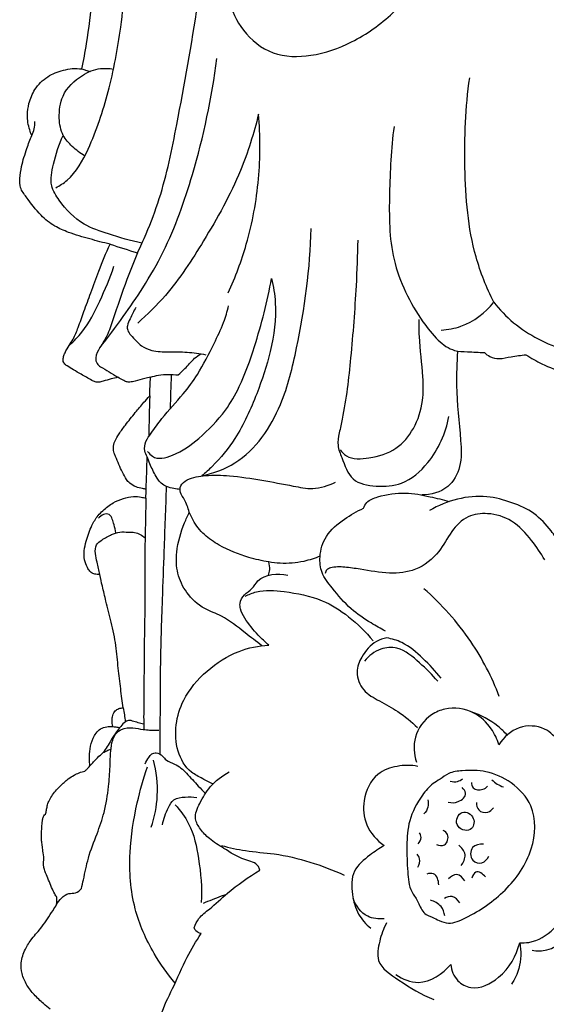
# Model space of a CAD drawing. Units: millimetres. Extents: x 0 to 3483, y 0 to 2367.
# Drawn here: x 2215 to 2253, y 814 to 885 of the extents above; entities that cross this region are included whole.
import ezdxf

# ---------------------------------------------------------------- set-up
doc = ezdxf.new("R2010")
doc.units = ezdxf.units.MM
doc.header["$MEASUREMENT"] = 0

msp = doc.modelspace()

# ---------------------------------------------------------------- linework, layer by layer
for points, knots in [([(2229.871, 886.468, 1280.502), (2230.068, 885.677, 1280.502), (2230.813, 884.083, 1280.502), (2232.984, 882.328, 1280.502), (2235.966, 882.298, 1280.502), (2238.954, 883.359, 1280.502), (2241.941, 885.452, 1280.502), (2244.246, 888.563, 1280.502), (2245.721, 892.369, 1280.502), (2246.392, 896.543, 1280.502), (2247.667, 900.854, 1280.502), (2249.666, 904.881, 1280.502), (2250.982, 908.992, 1280.502), (2252.219, 913, 1280.502), (2251.926, 916.842, 1280.502), (2250.812, 920.689, 1280.502), (2248.071, 923.794, 1280.502), (2244.357, 924.891, 1280.502), (2240.704, 924.943, 1280.502), (2237.711, 922.643, 1280.502), (2236.035, 920.697, 1280.502), (2235.373, 919.6, 1280.502)], [22.143168, 22.143168, 22.143168, 22.143168, 24.590472, 27.287028, 30.013746, 33.101476, 36.724637, 40.781512, 44.525734, 48.860412, 53.441094, 57.950297, 62.300128, 66.406038, 70.401973, 73.642768, 78.350271, 82.011568, 85.036962, 88.911211, 92.754673, 92.754673, 92.754673, 92.754673]), ([(2223.294, 868.201, 1280.502), (2223.515, 868.652, 1280.502), (2224.099, 869.93, 1280.502), (2225.243, 872.965, 1280.502), (2226.367, 878.539, 1280.502), (2227.571, 885.382, 1280.502), (2228.575, 892.58, 1280.502), (2229.295, 899.155, 1280.502), (2229.219, 904.54, 1280.502), (2229.119, 908.581, 1280.502), (2228.531, 910.25, 1280.502), (2228.216, 910.947, 1280.502)], [0, 0, 0, 0, 1.506087, 4.215609, 9.706344, 18.512965, 25.075331, 31.512496, 38.31426, 41.256503, 43.550781, 43.550781, 43.550781, 43.550781]), ([(2217.413, 872.896, 1280.502), (2217.699, 873.049, 1280.502), (2218.75, 873.722, 1280.502), (2220.076, 876.188, 1280.502), (2221.311, 879.906, 1280.502), (2222.251, 884.898, 1280.502), (2222.609, 889.926, 1280.502), (2222.46, 894.922, 1280.502), (2222.168, 898.915, 1280.502), (2221.472, 902.469, 1280.502), (2220.91, 905.134, 1280.502), (2219.943, 906.527, 1280.502), (2219.568, 906.981, 1280.502)], [0, 0, 0, 0, 0.971145, 3.687669, 8.070751, 12.810505, 18.850191, 23.160859, 27.807417, 30.81881, 34.064767, 35.830486, 35.830486, 35.830486, 35.830486]), ([(2219.298, 881.46, 1280.502), (2219.421, 882.071, 1280.502), (2219.726, 883.775, 1280.502), (2220.141, 887.088, 1280.502), (2220.2, 891.128, 1280.502), (2220.156, 894.054, 1280.502), (2220.1, 895.376, 1280.502)], [19.15038, 19.15038, 19.15038, 19.15038, 21.02046, 24.343851, 29.153887, 33.123596, 33.123596, 33.123596, 33.123596]), ([(2220.583, 861.354, 1280.502), (2221.164, 862.093, 1280.502), (2222.226, 863.518, 1280.502), (2223.804, 865.791, 1280.502), (2225.699, 869.111, 1280.502), (2227.636, 874.639, 1280.502), (2228.673, 879.386, 1280.502), (2229.005, 882.218, 1280.502)], [0, 0, 0, 0, 2.819841, 5.328555, 8.299643, 14.258047, 22.813284, 22.813284, 22.813284, 22.813284]), ([(2215.675, 876.667, 1280.502), (2215.619, 876.798, 1280.502), (2215.449, 877.272, 1280.502), (2215.309, 878.057, 1280.502), (2215.468, 879.058, 1280.502), (2215.878, 880.072, 1280.502), (2216.759, 880.965, 1280.502), (2217.769, 881.343, 1280.502), (2218.612, 881.517, 1280.502), (2219.068, 881.495, 1280.502), (2219.298, 881.46, 1280.502)], [11.830955, 11.830955, 11.830955, 11.830955, 12.257541, 13.342233, 14.173544, 15.27049, 16.576148, 17.797549, 18.451357, 19.15038, 19.15038, 19.15038, 19.15038]), ([(2219.498, 875.183, 1280.502), (2219.172, 875.379, 1280.502), (2218.611, 875.828, 1280.502), (2217.812, 876.692, 1280.502), (2217.589, 878.026, 1280.502), (2217.801, 879.717, 1280.502), (2219.09, 880.976, 1280.502), (2220.465, 881.554, 1280.502), (2221.259, 881.507, 1280.502), (2221.567, 881.445, 1280.502)], [0, 0, 0, 0, 1.140357, 2.156847, 3.434808, 5.049035, 7.093295, 8.480385, 9.420255, 9.420255, 9.420255, 9.420255]), ([(2219.298, 881.46, 1280.502), (2219.385, 881.431, 1280.502), (2219.583, 881.37, 1280.502), (2219.783, 881.317, 1280.502), (2219.896, 881.289, 1280.502)], [0, 0, 0, 0, 0.2741319, 0.6214245, 0.6214245, 0.6214245, 0.6214245]), ([(2248.968, 864.643, 1280.502), (2248.452, 865.695, 1280.502), (2247.2, 868.812, 1280.502), (2246.771, 874.362, 1280.502), (2246.938, 878.687, 1280.502), (2247.239, 880.83, 1280.502)], [0, 0, 0, 0, 3.514093, 9.990974, 16.48457, 16.48457, 16.48457, 16.48457]), ([(2215.675, 876.667, 1280.502), (2215.752, 876.817, 1280.502), (2215.877, 877.147, 1280.502), (2215.909, 877.499, 1280.502), (2215.904, 877.679, 1280.502)], [0, 0, 0, 0, 0.506145, 1.046286, 1.046286, 1.046286, 1.046286]), ([(2232.018, 878.193, 1280.502), (2231.683, 876.815, 1280.502), (2230.685, 873.617, 1280.502), (2228.269, 869.304, 1280.502), (2225.838, 865.549, 1280.502), (2224.018, 863.76, 1280.502), (2223.312, 863.138, 1280.502)], [13.191846, 13.191846, 13.191846, 13.191846, 17.446088, 23.179232, 27.976249, 30.797838, 30.797838, 30.797838, 30.797838]), ([(2229.841, 865.315, 1280.502), (2230.36, 866.449, 1280.502), (2231.356, 869.127, 1280.502), (2232.158, 873.477, 1280.502), (2232.156, 876.647, 1280.502), (2232.018, 878.193, 1280.502)], [0, 0, 0, 0, 3.739826, 8.536462, 13.191846, 13.191846, 13.191846, 13.191846]), ([(2241.784, 877.303, 1280.502), (2241.568, 875.701, 1280.502), (2241.428, 872.511, 1280.502), (2241.42, 867.587, 1280.502), (2243.196, 864.051, 1280.502), (2244.832, 861.946, 1280.502), (2245.976, 861.087, 1280.502), (2247.183, 861.083, 1280.502), (2247.891, 861.02, 1280.502), (2248.296, 861.012, 1280.502)], [0, 0, 0, 0, 4.848607, 9.605272, 14.553868, 16.282666, 17.671128, 18.606473, 19.820309, 19.820309, 19.820309, 19.820309]), ([(2221.318, 868.821, 1280.502), (2220.832, 868.937, 1280.502), (2219.831, 869.207, 1280.502), (2218.484, 869.591, 1280.502), (2217.269, 870.117, 1280.502), (2216.197, 870.973, 1280.502), (2215.474, 871.975, 1280.502), (2214.819, 872.84, 1280.502), (2214.806, 873.641, 1280.502), (2214.957, 874.589, 1280.502), (2215.281, 875.622, 1280.502), (2215.55, 876.36, 1280.502), (2215.675, 876.667, 1280.502)], [0, 0, 0, 0, 1.501259, 3.108969, 4.198148, 5.454296, 7.153903, 7.941431, 8.600739, 9.474105, 10.835372, 11.830955, 11.830955, 11.830955, 11.830955]), ([(2223.62, 868.89, 1280.502), (2222.804, 869.065, 1280.502), (2221.408, 869.497, 1280.502), (2219.189, 870.22, 1280.502), (2217.874, 871.591, 1280.502), (2216.923, 873.124, 1280.502), (2217.276, 874.831, 1280.502), (2217.62, 876.014, 1280.502), (2217.952, 876.667, 1280.502)], [0, 0, 0, 0, 2.504183, 4.404817, 6.881305, 8.064012, 9.611488, 11.810608, 11.810608, 11.810608, 11.810608]), ([(2227.942, 852.117, 1280.502), (2228.774, 852.304, 1280.502), (2231.318, 853.236, 1280.502), (2233.753, 856.871, 1280.502), (2235.138, 862.767, 1280.502), (2235.757, 867.069, 1280.502), (2235.806, 869.964, 1280.502)], [32.817886, 32.817886, 32.817886, 32.817886, 35.375273, 40.720478, 44.949754, 53.633936, 53.633936, 53.633936, 53.633936]), ([(2239.169, 869.123, 1280.502), (2239.146, 868.025, 1280.502), (2239.043, 865.187, 1280.502), (2238.708, 860.886, 1280.502), (2238.307, 857.32, 1280.502), (2237.843, 855.262, 1280.502), (2237.657, 854.294, 1280.502), (2238.143, 853.194, 1280.502), (2238.608, 851.643, 1280.502), (2240.558, 851.298, 1280.502), (2242.564, 851.439, 1280.502), (2244.67, 853.282, 1280.502), (2245.523, 855.197, 1280.502), (2245.729, 856.397, 1280.502)], [0, 0, 0, 0, 3.297262, 8.511612, 12.966375, 13.986154, 14.89757, 15.81548, 17.559924, 19.300171, 21.126259, 23.538966, 27.191642, 27.191642, 27.191642, 27.191642]), ([(2220.008, 859.003, 1280.502), (2219.751, 859.149, 1280.502), (2219.308, 859.404, 1280.502), (2218.714, 859.75, 1280.502), (2218.318, 859.988, 1280.502), (2218.032, 860.183, 1280.502), (2217.901, 860.438, 1280.502), (2217.976, 860.728, 1280.502), (2218.105, 861.1, 1280.502), (2218.373, 861.504, 1280.502), (2218.742, 862.082, 1280.502), (2219.069, 862.912, 1280.502), (2219.458, 864.035, 1280.502), (2219.965, 865.388, 1280.502), (2220.543, 867.025, 1280.502), (2221.033, 868.182, 1280.502), (2221.318, 868.821, 1280.502)], [5.775999, 5.775999, 5.775999, 5.775999, 6.663485, 7.310161, 7.83778, 8.051083, 8.343309, 8.623082, 8.917309, 9.531325, 10.062813, 10.973177, 12.193119, 13.634792, 15.303258, 17.401878, 17.401878, 17.401878, 17.401878]), ([(2223.294, 868.201, 1280.502), (2223.032, 867.562, 1280.502), (2222.403, 865.963, 1280.502), (2221.72, 863.963, 1280.502), (2221.168, 862.27, 1280.502), (2220.626, 861.434, 1280.502), (2220.227, 860.767, 1280.502), (2220.335, 860.218, 1280.502), (2220.532, 860.047, 1280.502), (2220.627, 859.992, 1280.502)], [19.472042, 19.472042, 19.472042, 19.472042, 21.542477, 24.62141, 25.841741, 26.828158, 27.642593, 28.055631, 28.385264, 28.385264, 28.385264, 28.385264]), ([(2251.293, 860.85, 1280.502), (2251.66, 860.614, 1280.502), (2252.576, 860.086, 1280.502), (2254.29, 859.458, 1280.502), (2256.172, 858.825, 1280.502), (2258.295, 858.962, 1280.502), (2260.378, 859.598, 1280.502), (2262.095, 860.546, 1280.502), (2263.44, 861.462, 1280.502), (2263.78, 862.634, 1280.502), (2263.809, 863.818, 1280.502), (2263.591, 865.007, 1280.502), (2262.903, 866.382, 1280.502), (2262.504, 867.424, 1280.502), (2262.214, 868.148, 1280.502)], [22.944425, 22.944425, 22.944425, 22.944425, 24.254118, 26.100182, 28.428295, 30.119432, 32.389785, 34.887368, 36.074019, 37.070167, 38.385502, 39.633454, 40.641599, 42.980923, 42.980923, 42.980923, 42.980923]), ([(2218.399, 861.547, 1280.502), (2218.721, 861.832, 1280.502), (2219.638, 862.761, 1280.502), (2220.615, 864.76, 1280.502), (2221.319, 866.376, 1280.502), (2221.606, 867.233, 1280.502)], [0, 0, 0, 0, 1.29059, 3.881047, 6.589951, 6.589951, 6.589951, 6.589951]), ([(2224.032, 853.88, 1280.502), (2224.123, 853.744, 1280.502), (2224.575, 853.227, 1280.502), (2226.202, 853.628, 1280.502), (2227.866, 854.872, 1280.502), (2229.553, 856.576, 1280.502), (2230.862, 858.858, 1280.502), (2231.976, 862.059, 1280.502), (2232.669, 864.696, 1280.502), (2232.959, 866.361, 1280.502)], [0, 0, 0, 0, 0.489105, 1.92956, 4.188293, 6.984459, 8.954878, 12.047073, 17.117225, 17.117225, 17.117225, 17.117225]), ([(2232.959, 866.361, 1280.502), (2233.097, 865.788, 1280.502), (2233.383, 864.029, 1280.502), (2232.979, 861.17, 1280.502), (2231.906, 857.904, 1280.502), (2230.605, 855.027, 1280.502), (2229.079, 853.149, 1280.502), (2228.196, 852.334, 1280.502), (2227.942, 852.117, 1280.502)], [17.117225, 17.117225, 17.117225, 17.117225, 18.887192, 22.424851, 25.625846, 29.213575, 31.81771, 32.817886, 32.817886, 32.817886, 32.817886]), ([(2223.181, 864.255, 1280.502), (2223.022, 863.995, 1280.502), (2222.823, 863.558, 1280.502), (2222.554, 863.025, 1280.502), (2222.558, 862.569, 1280.502), (2222.988, 862.095, 1280.502), (2223.473, 861.499, 1280.502), (2224.454, 861.056, 1280.502), (2225.591, 861.076, 1280.502), (2226.893, 861.065, 1280.502), (2227.784, 860.94, 1280.502), (2228.227, 860.857, 1280.502)], [0, 0, 0, 0, 0.912624, 1.442242, 1.775653, 2.199543, 3.286225, 4.084678, 5.3177, 6.650031, 8.0024, 8.0024, 8.0024, 8.0024]), ([(2226.371, 851.134, 1280.502), (2226.222, 851.153, 1280.502), (2225.896, 851.213, 1280.502), (2225.41, 851.303, 1280.502), (2224.941, 851.597, 1280.502), (2224.551, 852.187, 1280.502), (2224.247, 852.837, 1280.502), (2224.02, 853.47, 1280.502), (2223.758, 853.977, 1280.502), (2223.86, 854.641, 1280.502), (2224.409, 855.358, 1280.502), (2225.242, 856.553, 1280.502), (2226.504, 857.839, 1280.502), (2227.804, 859.63, 1280.502), (2228.69, 861.404, 1280.502), (2229.496, 863.037, 1280.502), (2229.766, 863.975, 1280.502), (2229.861, 864.378, 1280.502)], [0, 0, 0, 0, 0.450984, 0.997523, 1.467792, 2.065302, 3.086026, 3.618459, 4.089016, 4.764129, 5.481787, 6.781938, 9.136361, 10.862021, 13.399429, 15.074697, 16.314958, 16.314958, 16.314958, 16.314958]), ([(2245.193, 862.635, 1280.502), (2245.672, 862.661, 1280.502), (2247.127, 862.92, 1280.502), (2248.359, 863.88, 1280.502), (2248.968, 864.643, 1280.502)], [0, 0, 0, 0, 1.439888, 4.370348, 4.370348, 4.370348, 4.370348]), ([(2248.968, 864.643, 1280.502), (2249.395, 864.106, 1280.502), (2250.862, 862.556, 1280.502), (2253.714, 861.196, 1280.502), (2257.311, 860.191, 1280.502), (2260.266, 860.982, 1280.502), (2262.933, 861.598, 1280.502), (2263.614, 862.881, 1280.502), (2263.782, 863.371, 1280.502)], [4.370348, 4.370348, 4.370348, 4.370348, 6.426774, 10.69593, 13.703409, 17.339103, 19.83666, 21.388647, 21.388647, 21.388647, 21.388647]), ([(2237.909, 853.991, 1280.502), (2238.032, 853.828, 1280.502), (2238.58, 853.265, 1280.502), (2240.172, 853.383, 1280.502), (2241.981, 853.904, 1280.502), (2243.334, 855.549, 1280.502), (2243.919, 857.401, 1280.502), (2243.895, 859.668, 1280.502), (2243.595, 861.6, 1280.502), (2243.593, 862.988, 1280.502), (2243.596, 863.395, 1280.502)], [0, 0, 0, 0, 0.611923, 2.249545, 4.312549, 6.213765, 8.327196, 10.030425, 12.965593, 14.186664, 14.186664, 14.186664, 14.186664]), ([(2226.228, 859.395, 1280.502), (2226.393, 859.542, 1280.502), (2226.816, 859.916, 1280.502), (2227.272, 860.521, 1280.502), (2227.71, 860.822, 1280.502), (2227.866, 860.92, 1280.502)], [2.006782, 2.006782, 2.006782, 2.006782, 2.670497, 3.699475, 4.251389, 4.251389, 4.251389, 4.251389]), ([(2246.365, 861.087, 1280.502), (2246.308, 860.273, 1280.502), (2246.218, 858.124, 1280.502), (2246.563, 855.381, 1280.502), (2246.696, 852.838, 1280.502), (2245.753, 851.073, 1280.502), (2244.438, 850.743, 1280.502), (2243.782, 850.739, 1280.502)], [0, 0, 0, 0, 2.449713, 6.42733, 8.314191, 9.993945, 11.961521, 11.961521, 11.961521, 11.961521]), ([(2248.296, 861.012, 1280.502), (2248.411, 860.899, 1280.502), (2248.732, 860.663, 1280.502), (2249.429, 860.512, 1280.502), (2250.289, 860.758, 1280.502), (2250.936, 860.81, 1280.502), (2251.293, 860.85, 1280.502)], [19.820309, 19.820309, 19.820309, 19.820309, 20.303656, 20.995427, 21.868496, 22.944425, 22.944425, 22.944425, 22.944425]), ([(2221.876, 859.225, 1280.502), (2221.717, 859.187, 1280.502), (2221.364, 859.099, 1280.502), (2220.907, 858.977, 1280.502), (2220.527, 858.859, 1280.502), (2220.242, 858.888, 1280.502), (2220.084, 858.956, 1280.502), (2220.008, 859.003, 1280.502)], [3.842269, 3.842269, 3.842269, 3.842269, 4.331384, 4.933482, 5.268138, 5.509684, 5.775999, 5.775999, 5.775999, 5.775999]), ([(2224.235, 859.243, 1280.502), (2224.096, 859.209, 1280.502), (2223.725, 859.116, 1280.502), (2223.229, 858.987, 1280.502), (2222.793, 858.867, 1280.502), (2222.484, 858.887, 1280.502), (2222.212, 859.053, 1280.502), (2222.001, 859.154, 1280.502), (2221.876, 859.225, 1280.502)], [1.359787, 1.359787, 1.359787, 1.359787, 1.790068, 2.507611, 2.900922, 3.137951, 3.409888, 3.842269, 3.842269, 3.842269, 3.842269]), ([(2224.235, 859.243, 1280.502), (2224.426, 859.298, 1280.502), (2225.079, 859.447, 1280.502), (2225.76, 859.454, 1280.502), (2226.228, 859.395, 1280.502)], [0, 0, 0, 0, 0.594202, 2.006782, 2.006782, 2.006782, 2.006782]), ([(2223.924, 851.16, 1280.502), (2223.839, 851.171, 1280.502), (2223.593, 851.213, 1280.502), (2223.173, 851.299, 1280.502), (2222.769, 851.535, 1280.502), (2222.439, 851.908, 1280.502), (2222.222, 852.386, 1280.502), (2221.943, 852.937, 1280.502), (2221.772, 853.411, 1280.502), (2221.593, 853.794, 1280.502), (2221.529, 854.168, 1280.502), (2221.655, 854.658, 1280.502), (2221.989, 855.197, 1280.502), (2222.502, 855.876, 1280.502), (2223.098, 856.638, 1280.502), (2223.686, 857.336, 1280.502), (2224.038, 857.732, 1280.502), (2224.177, 857.885, 1280.502)], [0.651056, 0.651056, 0.651056, 0.651056, 0.907542, 1.399971, 1.930753, 2.274393, 2.880476, 3.493032, 4.129881, 4.387503, 4.758475, 5.243141, 5.86423, 6.65065, 7.796911, 8.767228, 9.386807, 9.386807, 9.386807, 9.386807]), ([(2236.46, 846.33, 1280.502), (2236.082, 846.168, 1280.502), (2235.142, 845.865, 1280.502), (2233.872, 845.758, 1280.502), (2232.545, 845.931, 1280.502), (2231.044, 846.266, 1280.502), (2229.455, 846.91, 1280.502), (2228.072, 847.827, 1280.502), (2227.383, 848.706, 1280.502), (2226.975, 849.593, 1280.502), (2226.794, 850.319, 1280.502), (2226.353, 850.856, 1280.502), (2226.365, 851.484, 1280.502), (2227.087, 852.01, 1280.502), (2228.321, 852.193, 1280.502), (2230.139, 852.145, 1280.502), (2232.251, 851.814, 1280.502), (2234.229, 851.453, 1280.502), (2236.021, 851.073, 1280.502), (2237.06, 851.411, 1280.502), (2237.564, 851.673, 1280.502)], [0, 0, 0, 0, 1.23384, 2.946885, 3.764926, 5.244486, 7.550416, 8.866413, 10.180087, 10.832378, 11.791853, 12.390807, 12.855067, 13.488986, 14.833712, 16.573017, 18.926416, 21.229818, 22.63863, 24.342237, 24.342237, 24.342237, 24.342237]), ([(2224.929, 832.04, 1280.502), (2224.927, 832.193, 1280.502), (2224.918, 833.161, 1280.502), (2224.96, 835.239, 1280.502), (2224.949, 838.809, 1280.502), (2225.083, 842.729, 1280.502), (2225.242, 847.085, 1280.502), (2225.34, 849.797, 1280.502), (2225.397, 851.343, 1280.502)], [0, 0, 0, 0, 0.459112, 2.904591, 6.235445, 11.168263, 14.669983, 19.310854, 19.310854, 19.310854, 19.310854]), ([(2239.592, 849.784, 1280.502), (2239.646, 849.93, 1280.502), (2239.87, 850.349, 1280.502), (2240.991, 850.759, 1280.502), (2242.535, 850.984, 1280.502), (2244.271, 850.654, 1280.502), (2245.312, 850.402, 1280.502), (2245.769, 850.263, 1280.502)], [12.38493, 12.38493, 12.38493, 12.38493, 12.851403, 13.747784, 15.757428, 17.546219, 18.97928, 18.97928, 18.97928, 18.97928]), ([(2253.728, 847.259, 1280.502), (2253.538, 847.567, 1280.502), (2252.982, 848.334, 1280.502), (2251.94, 849.511, 1280.502), (2250.264, 850.228, 1280.502), (2247.723, 850.935, 1280.502), (2245.58, 850.328, 1280.502), (2244.352, 849.622, 1280.502)], [0, 0, 0, 0, 1.086606, 2.845633, 4.618093, 6.461349, 10.710347, 10.710347, 10.710347, 10.710347]), ([(2220.579, 845.006, 1280.502), (2220.515, 845.006, 1280.502), (2220.398, 845.011, 1280.502), (2220.23, 845.021, 1280.502), (2220.04, 845.074, 1280.502), (2219.853, 845.252, 1280.502), (2219.633, 845.579, 1280.502), (2219.442, 846.079, 1280.502), (2219.435, 846.744, 1280.502), (2219.633, 847.578, 1280.502), (2219.944, 848.437, 1280.502), (2220.357, 849.188, 1280.502), (2220.91, 849.707, 1280.502), (2221.49, 850.189, 1280.502), (2222.261, 850.494, 1280.502), (2222.953, 850.67, 1280.502), (2223.502, 850.601, 1280.502), (2223.797, 850.538, 1280.502), (2223.906, 850.509, 1280.502)], [9.783874, 9.783874, 9.783874, 9.783874, 9.974491, 10.135933, 10.288485, 10.554917, 10.884404, 11.472014, 12.130317, 12.843991, 14.034094, 14.872948, 15.373454, 16.30272, 17.112204, 17.843856, 18.411863, 18.750287, 18.750287, 18.750287, 18.750287]), ([(2223.906, 850.509, 1280.502), (2223.893, 849.86, 1280.502), (2223.873, 848.695, 1280.502), (2223.813, 846.371, 1280.502), (2223.862, 843.433, 1280.502), (2223.768, 839.848, 1280.502), (2223.771, 836.844, 1280.502), (2223.738, 834.869, 1280.502), (2223.748, 834.058, 1280.502), (2223.752, 833.825, 1280.502)], [18.750287, 18.750287, 18.750287, 18.750287, 20.696834, 22.246605, 25.724959, 29.509354, 33.00288, 34.736191, 35.435562, 35.435562, 35.435562, 35.435562]), ([(2221.739, 848, 1280.502), (2221.707, 848.201, 1280.502), (2221.63, 848.544, 1280.502), (2221.497, 848.984, 1280.502), (2221.302, 849.401, 1280.502), (2220.813, 849.367, 1280.502), (2220.585, 849.183, 1280.502), (2220.496, 849.067, 1280.502)], [0, 0, 0, 0, 0.61122, 1.039876, 1.423489, 1.838483, 2.278317, 2.278317, 2.278317, 2.278317]), ([(2232.264, 839.859, 1280.502), (2231.865, 840.179, 1280.502), (2230.895, 840.891, 1280.502), (2229.625, 841.986, 1280.502), (2227.972, 842.517, 1280.502), (2226.81, 843.591, 1280.502), (2226.108, 845.065, 1280.502), (2226.059, 846.853, 1280.502), (2226.51, 848.326, 1280.502), (2226.91, 849.255, 1280.502), (2227.033, 849.507, 1280.502)], [0, 0, 0, 0, 1.536231, 3.622314, 4.945243, 6.674339, 8.198092, 9.726412, 11.920315, 12.762023, 12.762023, 12.762023, 12.762023]), ([(2241.166, 840.922, 1280.502), (2240.816, 841.103, 1280.502), (2239.965, 841.597, 1280.502), (2238.565, 842.524, 1280.502), (2237.478, 843.842, 1280.502), (2236.511, 845.04, 1280.502), (2236.381, 846.42, 1280.502), (2236.811, 847.927, 1280.502), (2238.147, 848.995, 1280.502), (2239.111, 849.574, 1280.502), (2239.592, 849.784, 1280.502)], [0, 0, 0, 0, 1.183103, 2.956015, 4.982441, 6.317899, 7.446128, 8.997942, 10.811227, 12.38493, 12.38493, 12.38493, 12.38493]), ([(2252.649, 846.057, 1280.502), (2252.374, 846.546, 1280.502), (2251.657, 847.545, 1280.502), (2250.41, 848.967, 1280.502), (2248.672, 849.489, 1280.502), (2247.001, 849.305, 1280.502), (2245.841, 848.107, 1280.502), (2245.054, 846.488, 1280.502), (2243.465, 845.226, 1280.502), (2241.362, 845.007, 1280.502), (2239.678, 845.338, 1280.502), (2238.26, 845.546, 1280.502), (2237.443, 845.578, 1280.502), (2236.906, 845.376, 1280.502), (2236.839, 845.17, 1280.502), (2236.829, 845.076, 1280.502)], [0, 0, 0, 0, 1.683417, 3.703151, 5.509873, 6.915273, 8.516288, 10.221644, 12.343948, 14.228885, 16.371977, 17.48852, 18.52283, 18.819839, 19.10365, 19.10365, 19.10365, 19.10365]), ([(2220.579, 845.006, 1280.502), (2220.507, 845.298, 1280.502), (2220.404, 845.808, 1280.502), (2220.237, 846.501, 1280.502), (2220.258, 847.154, 1280.502), (2220.813, 847.561, 1280.502), (2221.356, 847.882, 1280.502), (2222.023, 848.101, 1280.502), (2222.585, 848.05, 1280.502), (2223.23, 848.063, 1280.502), (2223.634, 847.829, 1280.502), (2223.847, 847.64, 1280.502)], [0, 0, 0, 0, 0.900603, 1.548902, 2.18013, 2.677353, 3.498921, 4.108448, 4.733068, 5.176272, 6.029907, 6.029907, 6.029907, 6.029907]), ([(2232.738, 844.953, 1280.502), (2232.784, 845.082, 1280.502), (2232.855, 845.402, 1280.502), (2232.817, 845.732, 1280.502), (2232.765, 845.911, 1280.502)], [0, 0, 0, 0, 0.4129694, 0.9711338, 0.9711338, 0.9711338, 0.9711338]), ([(2222.262, 835.384, 1280.502), (2222.201, 835.84, 1280.502), (2222.081, 836.794, 1280.502), (2221.897, 838.292, 1280.502), (2221.774, 839.911, 1280.502), (2221.432, 841.521, 1280.502), (2221.065, 842.938, 1280.502), (2220.779, 844.082, 1280.502), (2220.638, 844.724, 1280.502), (2220.579, 845.006, 1280.502)], [0, 0, 0, 0, 1.381156, 2.884898, 4.526111, 6.245859, 7.814115, 8.917776, 9.783874, 9.783874, 9.783874, 9.783874]), ([(2232.756, 839.9, 1280.502), (2232.493, 840.131, 1280.502), (2231.868, 840.744, 1280.502), (2231.16, 841.611, 1280.502), (2230.704, 842.406, 1280.502), (2230.659, 843.025, 1280.502), (2230.972, 843.583, 1280.502), (2231.594, 843.936, 1280.502), (2232.176, 845.047, 1280.502), (2233.412, 845.104, 1280.502), (2234.125, 844.957, 1280.502)], [14.902111, 14.902111, 14.902111, 14.902111, 15.954048, 17.521416, 18.266701, 18.644064, 19.335975, 20.039444, 20.745704, 22.927867, 22.927867, 22.927867, 22.927867]), ([(2231.051, 843.43, 1280.502), (2231.309, 843.564, 1280.502), (2232.211, 843.935, 1280.502), (2234.153, 843.771, 1280.502), (2236.479, 843.338, 1280.502), (2238.63, 841.972, 1280.502), (2239.759, 840.866, 1280.502), (2240.273, 840.217, 1280.502)], [0, 0, 0, 0, 0.87291, 2.876217, 5.690443, 7.915009, 10.397398, 10.397398, 10.397398, 10.397398]), ([(2249.37, 836.21, 1280.502), (2248.838, 837.599, 1280.502), (2247.366, 840.459, 1280.502), (2245.211, 842.864, 1280.502), (2243.929, 843.979, 1280.502)], [0, 0, 0, 0, 4.461835, 9.558039, 9.558039, 9.558039, 9.558039]), ([(2241.265, 840.435, 1280.502), (2241.01, 840.386, 1280.502), (2240.253, 840.135, 1280.502), (2239.466, 839.212, 1280.502), (2238.96, 837.909, 1280.502), (2239.485, 836.554, 1280.502), (2240.785, 835.868, 1280.502), (2242.166, 835.111, 1280.502), (2243.043, 834.39, 1280.502), (2243.486, 833.969, 1280.502)], [4.97204, 4.97204, 4.97204, 4.97204, 5.749867, 7.307164, 8.430006, 9.804271, 11.18539, 12.722985, 14.556722, 14.556722, 14.556722, 14.556722]), ([(2245.172, 837.52, 1280.502), (2244.781, 838.033, 1280.502), (2243.893, 838.955, 1280.502), (2242.623, 840.077, 1280.502), (2241.633, 840.366, 1280.502), (2241.265, 840.435, 1280.502)], [0, 0, 0, 0, 1.93722, 3.849198, 4.97204, 4.97204, 4.97204, 4.97204]), ([(2228.738, 829.897, 1280.502), (2228.487, 830.019, 1280.502), (2227.97, 830.303, 1280.502), (2226.884, 830.825, 1280.502), (2226.072, 832.282, 1280.502), (2225.981, 834.158, 1280.502), (2226.619, 836.26, 1280.502), (2228.234, 838.136, 1280.502), (2230.39, 839.549, 1280.502), (2232.029, 839.862, 1280.502), (2232.756, 839.9, 1280.502)], [0, 0, 0, 0, 0.834538, 1.776798, 3.55963, 5.468725, 7.31337, 10.008206, 12.716076, 14.902111, 14.902111, 14.902111, 14.902111]), ([(2244.934, 837.301, 1280.502), (2244.547, 837.788, 1280.502), (2243.63, 838.634, 1280.502), (2242.311, 839.808, 1280.502), (2240.685, 839.724, 1280.502), (2239.955, 839.135, 1280.502), (2239.658, 838.749, 1280.502)], [0, 0, 0, 0, 1.865322, 3.801831, 4.973534, 6.433303, 6.433303, 6.433303, 6.433303]), ([(2221.516, 834.035, 1280.502), (2221.482, 834.189, 1280.502), (2221.46, 834.459, 1280.502), (2221.496, 834.854, 1280.502), (2221.651, 835.184, 1280.502), (2221.957, 835.348, 1280.502), (2222.161, 835.383, 1280.502), (2222.262, 835.384, 1280.502)], [27.865484, 27.865484, 27.865484, 27.865484, 28.337977, 28.667562, 29.055625, 29.367002, 29.66911, 29.66911, 29.66911, 29.66911]), ([(2249.346, 832.729, 1280.502), (2249.22, 833.137, 1280.502), (2248.78, 834.038, 1280.502), (2247.513, 835.242, 1280.502), (2245.763, 835.511, 1280.502), (2244.169, 834.809, 1280.502), (2243.104, 833.394, 1280.502), (2243.219, 832.049, 1280.502), (2243.396, 831.48, 1280.502)], [23.249801, 23.249801, 23.249801, 23.249801, 24.531059, 26.212775, 28.314733, 29.356472, 31.354755, 33.14375, 33.14375, 33.14375, 33.14375]), ([(2249.942, 833.427, 1280.502), (2249.733, 833.655, 1280.502), (2248.979, 834.367, 1280.502), (2248.041, 834.864, 1280.502), (2247.355, 835.092, 1280.502)], [0, 0, 0, 0, 0.929433, 3.098447, 3.098447, 3.098447, 3.098447]), ([(2223.726, 834.203, 1280.502), (2223.596, 834.239, 1280.502), (2223.334, 834.314, 1280.502), (2223.011, 834.415, 1280.502), (2222.704, 834.521, 1280.502), (2222.371, 834.37, 1280.502), (2222.08, 834.053, 1280.502), (2221.726, 833.6, 1280.502), (2221.339, 832.949, 1280.502), (2221.019, 832.451, 1280.502), (2220.837, 832.157, 1280.502)], [0, 0, 0, 0, 0.402771, 0.816148, 1.029189, 1.344133, 1.828472, 2.324787, 3.062263, 4.09964, 4.09964, 4.09964, 4.09964]), ([(2219.255, 822.35, 1280.502), (2219.304, 822.564, 1280.502), (2219.478, 823.297, 1280.502), (2219.73, 824.654, 1280.502), (2220.366, 826.231, 1280.502), (2220.963, 827.926, 1280.502), (2221.222, 829.565, 1280.502), (2221.328, 831.044, 1280.502), (2221.346, 832.163, 1280.502), (2221.456, 832.974, 1280.502), (2221.709, 833.549, 1280.502), (2222.227, 833.938, 1280.502), (2222.955, 833.979, 1280.502), (2223.614, 833.829, 1280.502), (2224.237, 833.78, 1280.502), (2224.609, 833.771, 1280.502), (2224.826, 833.775, 1280.502)], [2.20423, 2.20423, 2.20423, 2.20423, 2.863915, 4.464539, 6.331422, 7.951366, 9.845426, 11.2828, 12.401332, 13.200916, 13.726684, 14.239838, 15.055586, 15.810622, 16.275822, 16.926035, 16.926035, 16.926035, 16.926035]), ([(2219.868, 831.197, 1280.502), (2219.846, 831.372, 1280.502), (2219.818, 831.782, 1280.502), (2219.862, 832.458, 1280.502), (2220.024, 833.088, 1280.502), (2220.296, 833.582, 1280.502), (2220.629, 833.905, 1280.502), (2221.07, 834.043, 1280.502), (2221.374, 834.052, 1280.502), (2221.516, 834.035, 1280.502)], [24.057428, 24.057428, 24.057428, 24.057428, 24.586038, 25.286189, 26.083195, 26.514652, 26.964609, 27.43534, 27.865484, 27.865484, 27.865484, 27.865484]), ([(2221.516, 834.035, 1280.502), (2221.591, 834.027, 1280.502), (2221.757, 834.007, 1280.502), (2221.923, 833.98, 1280.502), (2222.013, 833.963, 1280.502)], [0, 0, 0, 0, 0.2264445, 0.5025739, 0.5025739, 0.5025739, 0.5025739]), ([(2253.925, 830.084, 1280.502), (2254.101, 830.481, 1280.502), (2254.336, 831.472, 1280.502), (2253.817, 832.908, 1280.502), (2252.608, 834.09, 1280.502), (2250.682, 834.193, 1280.502), (2249.694, 833.263, 1280.502), (2249.346, 832.729, 1280.502)], [15.173773, 15.173773, 15.173773, 15.173773, 16.475228, 18.101297, 19.522757, 21.337375, 23.249801, 23.249801, 23.249801, 23.249801]), ([(2219.868, 831.197, 1280.502), (2220.042, 831.407, 1280.502), (2220.361, 831.73, 1280.502), (2220.756, 832.127, 1280.502), (2221.099, 832.304, 1280.502), (2221.288, 832.369, 1280.502), (2221.385, 832.394, 1280.502)], [0, 0, 0, 0, 0.81796, 1.365743, 1.66336, 1.964718, 1.964718, 1.964718, 1.964718]), ([(2223.843, 831.361, 1280.502), (2223.916, 831.523, 1280.502), (2224.075, 831.759, 1280.502), (2224.309, 832.094, 1280.502), (2224.721, 832.194, 1280.502), (2225.09, 831.946, 1280.502), (2225.41, 831.525, 1280.502), (2226.141, 831.336, 1280.502), (2226.883, 830.636, 1280.502), (2227.558, 829.871, 1280.502), (2228.02, 829.389, 1280.502), (2228.191, 829.211, 1280.502)], [0, 0, 0, 0, 0.531144, 0.86291, 1.184832, 1.685449, 2.090316, 2.753847, 3.82897, 5.090418, 5.830149, 5.830149, 5.830149, 5.830149]), ([(2224.285, 826.781, 1280.502), (2224.534, 827.513, 1280.502), (2224.861, 829.137, 1280.502), (2224.672, 830.79, 1280.502), (2224.455, 831.622, 1280.502)], [0, 0, 0, 0, 2.319843, 4.897913, 4.897913, 4.897913, 4.897913]), ([(2216.672, 827.727, 1280.502), (2216.696, 827.821, 1280.502), (2216.745, 828.015, 1280.502), (2216.787, 828.328, 1280.502), (2216.899, 828.675, 1280.502), (2217.128, 829.02, 1280.502), (2217.377, 829.412, 1280.502), (2217.804, 829.808, 1280.502), (2218.223, 830.223, 1280.502), (2218.697, 830.523, 1280.502), (2219.099, 830.716, 1280.502), (2219.371, 830.796, 1280.502), (2219.515, 830.826, 1280.502)], [19.097484, 19.097484, 19.097484, 19.097484, 19.389508, 19.695878, 20.044542, 20.471265, 20.933132, 21.432125, 22.209086, 22.698431, 23.104524, 23.545261, 23.545261, 23.545261, 23.545261]), ([(2219.515, 830.826, 1280.502), (2219.57, 830.881, 1280.502), (2219.689, 831.003, 1280.502), (2219.805, 831.128, 1280.502), (2219.868, 831.197, 1280.502)], [23.5452605, 23.5452605, 23.5452605, 23.5452605, 23.7765668, 24.0574277, 24.0574277, 24.0574277, 24.0574277]), ([(2226.01, 815.539, 1280.502), (2225.446, 816.202, 1280.502), (2224.27, 817.878, 1280.502), (2222.872, 821.022, 1280.502), (2222.614, 824.817, 1280.502), (2223.157, 828.244, 1280.502), (2223.722, 830.279, 1280.502), (2224.012, 831.127, 1280.502)], [0, 0, 0, 0, 2.608888, 6.119892, 10.176761, 13.809253, 16.499405, 16.499405, 16.499405, 16.499405]), ([(2243.501, 831.169, 1280.502), (2243.012, 831.26, 1280.502), (2242, 831.257, 1280.502), (2240.306, 830.649, 1280.502), (2239.469, 828.838, 1280.502), (2239.661, 826.823, 1280.502), (2240.542, 825.828, 1280.502), (2241.076, 825.45, 1280.502)], [0, 0, 0, 0, 1.494076, 2.991862, 5.133318, 6.879051, 8.841391, 8.841391, 8.841391, 8.841391]), ([(2243.928, 820.638, 1280.502), (2243.715, 820.86, 1280.502), (2243.554, 821.45, 1280.502), (2242.863, 822.281, 1280.502), (2242.754, 823.724, 1280.502), (2242.67, 825.407, 1280.502), (2242.806, 827.36, 1280.502), (2243.61, 828.86, 1280.502), (2244.428, 829.857, 1280.502), (2245.153, 830.256, 1280.502), (2245.771, 830.756, 1280.502), (2246.95, 830.903, 1280.502), (2248.522, 830.881, 1280.502), (2250.355, 830.058, 1280.502), (2252.093, 828.176, 1280.502), (2251.923, 824.938, 1280.502), (2249.922, 822.089, 1280.502), (2247.661, 820.546, 1280.502), (2245.906, 819.749, 1280.502), (2245.07, 820.009, 1280.502), (2244.64, 820.261, 1280.502), (2244.241, 820.398, 1280.502), (2244.032, 820.531, 1280.502), (2243.928, 820.638, 1280.502)], [0, 0, 0, 0, 0.934693, 1.728262, 3.187027, 5.067769, 6.879167, 8.94117, 10.07807, 10.670748, 11.414973, 12.416966, 14.121785, 16.106943, 18.283367, 21.384143, 24.90288, 28.384057, 29.675094, 30.357067, 30.910331, 31.169874, 31.623704, 31.623704, 31.623704, 31.623704]), ([(2232.109, 823.677, 1280.502), (2232.089, 823.771, 1280.502), (2231.947, 824.239, 1280.502), (2230.74, 824.435, 1280.502), (2229.671, 825.18, 1280.502), (2228.521, 825.852, 1280.502), (2227.843, 826.586, 1280.502), (2227.307, 827.48, 1280.502), (2227.821, 828.61, 1280.502), (2228.525, 829.824, 1280.502), (2229.397, 830.488, 1280.502), (2229.908, 830.762, 1280.502)], [21.721082, 21.721082, 21.721082, 21.721082, 22.010704, 23.109976, 24.820463, 26.081464, 27.024952, 27.844127, 28.993893, 30.402247, 32.141018, 32.141018, 32.141018, 32.141018]), ([(2245.834, 830.093, 1280.502), (2246.005, 830.046, 1280.502), (2246.34, 830.028, 1280.502), (2246.627, 830.185, 1280.502), (2246.735, 830.271, 1280.502)], [0, 0, 0, 0, 0.5331472, 0.9479919, 0.9479919, 0.9479919, 0.9479919]), ([(2248.837, 830.207, 1280.502), (2248.952, 830.088, 1280.502), (2249.211, 829.876, 1280.502), (2249.515, 829.737, 1280.502), (2249.671, 829.686, 1280.502)], [0, 0, 0, 0, 0.4977898, 0.9915288, 0.9915288, 0.9915288, 0.9915288]), ([(2245.695, 828.586, 1280.502), (2245.927, 828.531, 1280.502), (2246.436, 828.519, 1280.502), (2247.139, 829.134, 1280.502), (2246.805, 829.532, 1280.502), (2246.686, 829.637, 1280.502)], [0, 0, 0, 0, 0.715116, 1.530474, 2.003582, 2.003582, 2.003582, 2.003582]), ([(2247.361, 830.014, 1280.502), (2247.37, 829.874, 1280.502), (2247.468, 829.462, 1280.502), (2248.126, 829.438, 1280.502), (2248.431, 829.639, 1280.502), (2248.531, 829.736, 1280.502)], [0, 0, 0, 0, 0.42027, 1.10187, 1.520263, 1.520263, 1.520263, 1.520263]), ([(2225.092, 826.95, 1280.502), (2225.164, 827.386, 1280.502), (2225.414, 827.992, 1280.502), (2225.896, 828.883, 1280.502), (2226.753, 828.967, 1280.502), (2227.295, 828.973, 1280.502), (2227.565, 828.928, 1280.502)], [0, 0, 0, 0, 1.325275, 1.996924, 2.842764, 3.662991, 3.662991, 3.662991, 3.662991]), ([(2244.216, 828.753, 1280.502), (2244.258, 828.586, 1280.502), (2244.278, 828.205, 1280.502), (2244.075, 827.878, 1280.502), (2243.942, 827.741, 1280.502)], [0, 0, 0, 0, 0.51659, 1.087919, 1.087919, 1.087919, 1.087919]), ([(2226.011, 828.402, 1280.502), (2226.391, 827.991, 1280.502), (2227.26, 826.815, 1280.502), (2227.787, 824.328, 1280.502), (2227.951, 822.4, 1280.502), (2227.896, 821.341, 1280.502)], [0, 0, 0, 0, 1.678502, 4.296632, 7.476224, 7.476224, 7.476224, 7.476224]), ([(2246.697, 827.85, 1280.502), (2246.393, 827.743, 1280.502), (2245.984, 826.802, 1280.502), (2247.401, 826.296, 1280.502), (2247.724, 827.536, 1280.502), (2246.987, 827.952, 1280.502), (2246.697, 827.85, 1280.502)], [0, 0, 0, 0, 0.957742, 1.969348, 2.803509, 3.71641, 3.71641, 3.71641, 3.71641]), ([(2247.731, 828.555, 1280.502), (2247.728, 828.371, 1280.502), (2247.813, 827.911, 1280.502), (2248.527, 827.757, 1280.502), (2248.847, 828.033, 1280.502), (2248.952, 828.17, 1280.502)], [0, 0, 0, 0, 0.553963, 1.216354, 1.733697, 1.733697, 1.733697, 1.733697]), ([(2217.496, 821.712, 1280.502), (2217.437, 821.796, 1280.502), (2217.289, 822.027, 1280.502), (2217.104, 822.454, 1280.502), (2216.9, 822.963, 1280.502), (2216.708, 823.415, 1280.502), (2216.559, 823.779, 1280.502), (2216.519, 824.13, 1280.502), (2216.565, 824.55, 1280.502), (2216.495, 825.02, 1280.502), (2216.434, 825.449, 1280.502), (2216.382, 825.833, 1280.502), (2216.359, 826.269, 1280.502), (2216.415, 826.743, 1280.502), (2216.426, 827.134, 1280.502), (2216.468, 827.408, 1280.502), (2216.538, 827.583, 1280.502), (2216.627, 827.687, 1280.502), (2216.672, 827.727, 1280.502)], [12.803987, 12.803987, 12.803987, 12.803987, 13.112925, 13.624258, 14.196191, 14.757937, 15.100839, 15.367515, 15.808681, 16.362715, 16.782159, 17.111744, 17.52378, 18.08729, 18.540968, 18.695138, 18.917952, 19.097484, 19.097484, 19.097484, 19.097484]), ([(2244.842, 825.531, 1280.502), (2245.023, 825.467, 1280.502), (2245.558, 825.356, 1280.502), (2245.795, 826.207, 1280.502), (2245.459, 826.472, 1280.502), (2245.338, 826.543, 1280.502)], [0, 0, 0, 0, 0.575521, 1.341114, 1.761851, 1.761851, 1.761851, 1.761851]), ([(2243.513, 825.591, 1280.502), (2243.631, 825.711, 1280.502), (2243.795, 825.994, 1280.502), (2243.691, 826.283, 1280.502), (2243.632, 826.384, 1280.502)], [0, 0, 0, 0, 0.5056633, 0.8571183, 0.8571183, 0.8571183, 0.8571183]), ([(2229.362, 825.46, 1280.502), (2229.929, 825.312, 1280.502), (2231.181, 825.021, 1280.502), (2234.222, 824.838, 1280.502), (2236.593, 824.037, 1280.502), (2238.198, 823.323, 1280.502)], [0, 0, 0, 0, 1.758255, 3.844647, 9.114983, 9.114983, 9.114983, 9.114983]), ([(2241.076, 825.45, 1280.502), (2240.714, 825.251, 1280.502), (2239.963, 824.708, 1280.502), (2238.683, 823.701, 1280.502), (2238.722, 821.968, 1280.502), (2239.104, 820.506, 1280.502), (2239.76, 819.784, 1280.502), (2240.112, 819.506, 1280.502)], [8.841391, 8.841391, 8.841391, 8.841391, 10.08009, 11.670639, 13.379692, 14.843138, 16.186684, 16.186684, 16.186684, 16.186684]), ([(2246.627, 824.024, 1280.502), (2246.796, 824.239, 1280.502), (2247.077, 824.82, 1280.502), (2246.666, 825.32, 1280.502), (2246.448, 825.491, 1280.502)], [0, 0, 0, 0, 0.821845, 1.652498, 1.652498, 1.652498, 1.652498]), ([(2248.223, 825.553, 1280.502), (2247.954, 825.559, 1280.502), (2247.255, 825.471, 1280.502), (2247.255, 824.311, 1280.502), (2248.171, 824.091, 1280.502), (2248.514, 824.482, 1280.502), (2248.625, 824.685, 1280.502)], [0, 0, 0, 0, 0.807912, 1.723777, 2.390247, 3.084039, 3.084039, 3.084039, 3.084039]), ([(2243.493, 823.905, 1280.502), (2243.602, 824.077, 1280.502), (2243.717, 824.439, 1280.502), (2243.537, 824.741, 1280.502), (2243.453, 824.837, 1280.502)], [0, 0, 0, 0, 0.6109953, 0.9925051, 0.9925051, 0.9925051, 0.9925051]), ([(2227.386, 819.532, 1280.502), (2227.466, 819.765, 1280.502), (2227.725, 820.313, 1280.502), (2228.688, 821.01, 1280.502), (2230.02, 822.312, 1280.502), (2231.299, 823.175, 1280.502), (2232.109, 823.677, 1280.502)], [15.369817, 15.369817, 15.369817, 15.369817, 16.109869, 17.13327, 18.863709, 21.721082, 21.721082, 21.721082, 21.721082]), ([(2250.84, 818.453, 1280.502), (2251.06, 818.438, 1280.502), (2251.97, 818.459, 1280.502), (2253.547, 819.429, 1280.502), (2254.521, 821.261, 1280.502), (2254.695, 823.152, 1280.502), (2253.995, 823.884, 1280.502), (2253.68, 824.11, 1280.502)], [0, 0, 0, 0, 0.661578, 2.699817, 5.13283, 6.773582, 7.936865, 7.936865, 7.936865, 7.936865]), ([(2251.736, 817.911, 1280.502), (2252.087, 817.85, 1280.502), (2253.345, 817.818, 1280.502), (2254.72, 819.234, 1280.502), (2254.536, 820.793, 1280.502), (2255.294, 821.47, 1280.502), (2255.55, 822.723, 1280.502), (2255.041, 823.592, 1280.502), (2254.631, 823.98, 1280.502)], [0, 0, 0, 0, 1.071206, 3.682189, 4.560491, 5.490141, 6.486183, 8.180431, 8.180431, 8.180431, 8.180431]), ([(2245.011, 822.618, 1280.502), (2245, 822.914, 1280.502), (2244.831, 823.526, 1280.502), (2244.309, 823.449, 1280.502), (2244.16, 823.405, 1280.502)], [0, 0, 0, 0, 0.891011, 1.357182, 1.357182, 1.357182, 1.357182]), ([(2246.89, 822.902, 1280.502), (2246.762, 823.114, 1280.502), (2246.349, 823.569, 1280.502), (2245.87, 823.212, 1280.502), (2245.717, 823.047, 1280.502)], [0, 0, 0, 0, 0.742663, 1.418363, 1.418363, 1.418363, 1.418363]), ([(2248.368, 823.207, 1280.502), (2248.194, 823.395, 1280.502), (2247.674, 823.796, 1280.502), (2247.451, 823.275, 1280.502), (2247.404, 823.111, 1280.502)], [0, 0, 0, 0, 0.76879, 1.281372, 1.281372, 1.281372, 1.281372]), ([(2217.473, 821.198, 1280.502), (2217.563, 821.376, 1280.502), (2217.811, 821.697, 1280.502), (2218.298, 822.046, 1280.502), (2218.863, 821.992, 1280.502), (2219.139, 822.223, 1280.502), (2219.255, 822.35, 1280.502)], [0, 0, 0, 0, 0.59645, 1.21106, 1.689579, 2.20423, 2.20423, 2.20423, 2.20423]), ([(2228.048, 821.301, 1280.502), (2228.478, 821.488, 1280.502), (2229.019, 821.703, 1280.502), (2229.568, 821.895, 1280.502), (2229.675, 821.932, 1280.502)], [0, 0, 0, 0, 1.406199, 1.744868, 1.744868, 1.744868, 1.744868]), ([(2241.076, 820.181, 1280.502), (2240.677, 820.14, 1280.502), (2239.65, 820.229, 1280.502), (2239.031, 821.127, 1280.502), (2238.839, 821.647, 1280.502)], [0, 0, 0, 0, 1.201898, 2.863243, 2.863243, 2.863243, 2.863243]), ([(2246.522, 821.332, 1280.502), (2246.401, 821.535, 1280.502), (2246.043, 821.91, 1280.502), (2245.578, 821.739, 1280.502), (2245.413, 821.638, 1280.502)], [0, 0, 0, 0, 0.707605, 1.288184, 1.288184, 1.288184, 1.288184]), ([(2217.003, 813.653, 1280.502), (2216.838, 813.785, 1280.502), (2216.443, 814.121, 1280.502), (2215.85, 814.673, 1280.502), (2215.302, 815.388, 1280.502), (2214.945, 816.172, 1280.502), (2214.878, 817.087, 1280.502), (2215.166, 817.96, 1280.502), (2215.714, 818.81, 1280.502), (2216.505, 819.65, 1280.502), (2217.038, 820.517, 1280.502), (2217.387, 821.059, 1280.502), (2217.473, 821.198, 1280.502)], [3.233648, 3.233648, 3.233648, 3.233648, 3.866756, 4.791096, 5.655546, 6.557256, 7.333777, 8.351217, 9.249207, 10.354254, 11.798572, 12.289725, 12.289725, 12.289725, 12.289725]), ([(2245.445, 820.384, 1280.502), (2245.412, 820.625, 1280.502), (2245.223, 821.165, 1280.502), (2244.701, 821.437, 1280.502), (2244.417, 821.509, 1280.502)], [0, 0, 0, 0, 0.727921, 1.606829, 1.606829, 1.606829, 1.606829]), ([(2227.88, 819.103, 1280.502), (2227.744, 819.134, 1280.502), (2227.524, 819.245, 1280.502), (2227.414, 819.45, 1280.502), (2227.386, 819.532, 1280.502)], [14.6917921, 14.6917921, 14.6917921, 14.6917921, 15.110771, 15.3698167, 15.3698167, 15.3698167, 15.3698167]), ([(2241.241, 819.873, 1280.502), (2241.016, 819.461, 1280.502), (2240.726, 818.601, 1280.502), (2240.423, 816.857, 1280.502), (2242.447, 815.555, 1280.502), (2243.743, 814.696, 1280.502), (2244.645, 814.364, 1280.502)], [0, 0, 0, 0, 1.410026, 2.783214, 4.80906, 7.691565, 7.691565, 7.691565, 7.691565]), ([(2230.782, 809.671, 1280.502), (2230.118, 809.543, 1280.502), (2228.644, 809.471, 1280.502), (2226.562, 809.871, 1280.502), (2224.727, 811.245, 1280.502), (2224.922, 813.397, 1280.502), (2225.916, 815.24, 1280.502), (2226.749, 817.279, 1280.502), (2227.524, 818.553, 1280.502), (2227.88, 819.103, 1280.502)], [0, 0, 0, 0, 2.029001, 4.360615, 6.371746, 8.125073, 10.224899, 12.726857, 14.691792, 14.691792, 14.691792, 14.691792]), ([(2245.869, 816.886, 1280.502), (2245.918, 816.461, 1280.502), (2246.217, 815.667, 1280.502), (2247.657, 814.924, 1280.502), (2249.742, 815.971, 1280.502), (2250.611, 817.506, 1280.502), (2250.84, 818.453, 1280.502)], [4.375104, 4.375104, 4.375104, 4.375104, 5.657998, 6.709476, 8.847494, 11.770278, 11.770278, 11.770278, 11.770278]), ([(2250.84, 818.453, 1280.502), (2250.956, 817.847, 1280.502), (2250.944, 816.758, 1280.502), (2250.483, 815.803, 1280.502), (2250.248, 815.451, 1280.502)], [11.770278, 11.770278, 11.770278, 11.770278, 13.62259, 14.891485, 14.891485, 14.891485, 14.891485]), ([(2241.927, 816.152, 1280.502), (2242.401, 815.835, 1280.502), (2243.868, 815.198, 1280.502), (2245.297, 816.207, 1280.502), (2245.869, 816.886, 1280.502)], [0, 0, 0, 0, 1.711402, 4.375104, 4.375104, 4.375104, 4.375104])]:
    msp.add_open_spline(points, degree=3, knots=knots)
for points in [[(2221.318, 868.821, 1280.502), (2221.977, 868.614, 1280.502), (2222.635, 868.408, 1280.502), (2223.294, 868.201, 1280.502)], [(2220.627, 859.992, 1280.502), (2221.043, 859.736, 1280.502), (2221.46, 859.481, 1280.502), (2221.876, 859.225, 1280.502)], [(2224.177, 857.885, 1280.502), (2224.196, 858.338, 1280.502), (2224.216, 858.791, 1280.502), (2224.235, 859.243, 1280.502)], [(2225.677, 856.977, 1280.502), (2225.701, 857.774, 1280.502), (2225.726, 858.57, 1280.502), (2225.751, 859.367, 1280.502)], [(2224.177, 857.885, 1280.502), (2224.153, 856.908, 1280.502), (2224.13, 855.931, 1280.502), (2224.106, 854.955, 1280.502)], [(2223.924, 851.16, 1280.502), (2223.949, 851.935, 1280.502), (2223.975, 852.711, 1280.502), (2224, 853.487, 1280.502)], [(2223.906, 850.509, 1280.502), (2223.912, 850.726, 1280.502), (2223.918, 850.943, 1280.502), (2223.924, 851.16, 1280.502)], [(2222.262, 835.384, 1280.502), (2222.321, 835.05, 1280.502), (2222.381, 834.717, 1280.502), (2222.44, 834.383, 1280.502)], [(2217.473, 821.198, 1280.502), (2217.481, 821.37, 1280.502), (2217.489, 821.541, 1280.502), (2217.496, 821.712, 1280.502)]]:
    msp.add_open_spline(points, degree=3)

doc.saveas('drawing.dxf')
